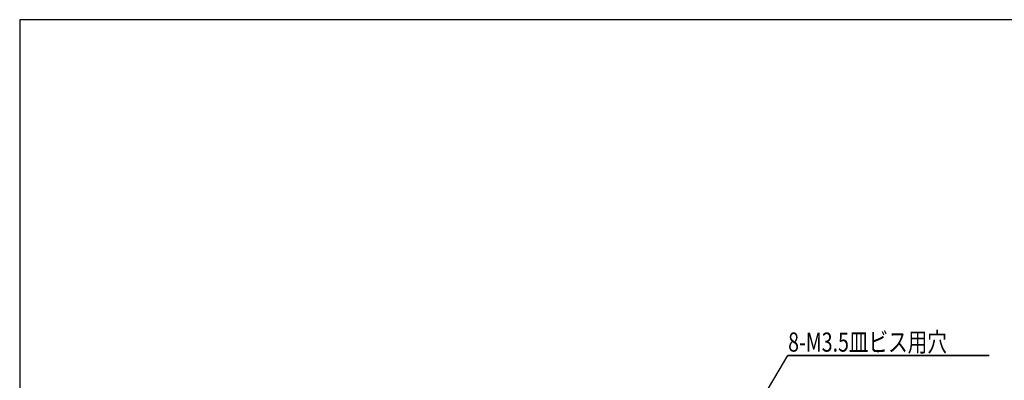
# Model space of a CAD drawing. Extents: x 135 to 420, y 9 to 396.
# Drawn here: x 135 to 315, y 330 to 396 of the extents above; entities that cross this region are included whole.
import ezdxf

# ---------------------------------------------------------------- set-up
doc = ezdxf.new("R2010")
doc.units = 0
doc.header["$LTSCALE"] = 2.5
doc.layers.get('0').update_dxf_attribs({"color": 3, "linetype": 'CONTINUOUS'})
doc.layers.add('SUNPO', color=7, linetype='CONTINUOUS')
doc.styles.add('SLDTEXTSTYLE0', font='TXT', dxfattribs={"width": 0.75, "bigfont": 'bigfont'})

# ---------------------------------------------------------------- blocks, each defined once
blk = doc.blocks.new('*U150')
at = {"layer": 'SUNPO', "color": 0, "style": 'SLDTEXTSTYLE0', "width": 0.75}
blk.add_text('8-M3.5皿ビス用穴', height=3.5, dxfattribs=at).set_placement((0, 1.01))
blk = doc.blocks.new('SW_NOTE_0_11')
at = {"layer": 'SUNPO', "color": 0}
for p, q in [((-0.06, 0.28), (36.74, 0.28)), ((36.74, 0.28), (-0.06, 0.28)), ((-0.06, 0.28), (36.74, 0.28)), ((36.74, 0.28), (-0.06, 0.28)), ((-0.06, 0.28), (36.74, 0.28)), ((36.74, 0.28), (-0.06, 0.28))]:
    blk.add_line(p, q, dxfattribs=at)
blk.add_blockref('*U150', (0, 0))

msp = doc.modelspace()

# ---------------------------------------------------------------- linework, layer by layer
for p, q in [((412, 396), (135.5, 396)), ((135.5, 396), (135.5, 9))]:
    msp.add_line(p, q)
at = {"layer": 'SUNPO'}
msp.add_line((256.197, 301.647), (275.852, 334.562), dxfattribs=at)

# ---------------------------------------------------------------- block references
msp.add_blockref('SW_NOTE_0_11', (275.914, 334.278), dxfattribs=at)

doc.saveas('drawing.dxf')
